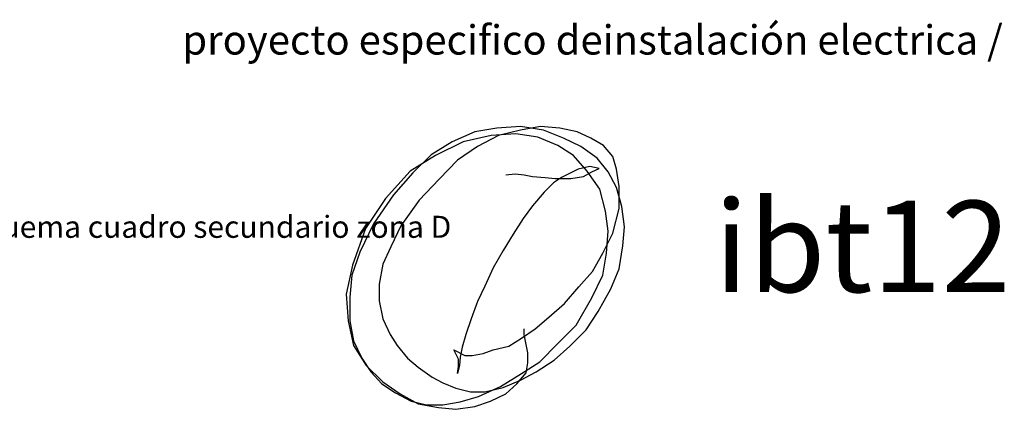
# Model space of a CAD drawing. Units: millimetres. Extents: x 660 to 12608, y -17551 to 476.
# Drawn here: x 4649 to 6159, y -12710 to -12112 of the extents above; entities that cross this region are included whole.
import ezdxf
from ezdxf.enums import TextEntityAlignment as Align

# ---------------------------------------------------------------- set-up
doc = ezdxf.new("R2010")
doc.units = ezdxf.units.MM
doc.layers.add('T_caratula', color=30, linetype='Continuous')
doc.styles.add('Trebuchet MS', font='trebuc.ttf')

# ---------------------------------------------------------------- blocks, each defined once
blk = doc.blocks.new('firma')
at = {"color": 5}
for p, q in [((0.056, 2.141), (-0.28, 2.085)), ((0.42, 2.169), (0.056, 2.141)), ((0.728, 2.169), (0.42, 2.113)), ((0.77, 2.113), (0.42, 2.169)), ((1.022, 2.141), (0.728, 2.169)), ((1.288, 2.085), (1.022, 2.141)), ((-0.28, 2.085), (-0.63, 1.931)), ((-0.028, 2.029), (-0.462, 1.931)), ((0.084, 2.029), (-0.238, 1.861)), ((0.35, 2.057), (-0.028, 2.029)), ((0.42, 2.113), (0.084, 2.029)), ((0.686, 2.001), (0.35, 2.057)), ((0.994, 1.875), (0.686, 2.001)), ((1.078, 1.987), (0.77, 2.113)), ((1.344, 1.861), (1.078, 1.987)), ((1.498, 1.987), (1.288, 2.085)), ((1.694, 1.875), (1.498, 1.987)), ((-0.63, 1.931), (-0.952, 1.735)), ((-0.462, 1.931), (-0.882, 1.721)), ((-0.238, 1.861), (-0.546, 1.651)), ((1.232, 1.721), (0.994, 1.875)), ((1.596, 1.679), (1.344, 1.861)), ((1.834, 1.707), (1.694, 1.875)), ((-0.882, 1.721), (-1.274, 1.483)), ((-0.952, 1.735), (-1.232, 1.456)), ((1.442, 1.483), (1.232, 1.721)), ((1.764, 1.47), (1.596, 1.679)), ((1.89, 1.511), (1.834, 1.707)), ((-0.546, 1.651), (-0.826, 1.358)), ((1.302, 1.511), (1.05, 1.386)), ((1.484, 1.553), (1.302, 1.511)), ((1.624, 1.525), (1.484, 1.553)), ((1.512, 1.47), (1.624, 1.525)), ((1.932, 1.246), (1.89, 1.511)), ((-1.274, 1.483), (-1.652, 1.064)), ((-1.232, 1.456), (-1.526, 1.12)), ((0.196, 1.428), (0.336, 1.442)), ((0.336, 1.442), (0.476, 1.428)), ((0.476, 1.428), (0.602, 1.4)), ((0.602, 1.4), (0.798, 1.386)), ((0.798, 1.386), (0.952, 1.372)), ((1.05, 1.386), (0.924, 1.302)), ((0.952, 1.372), (1.19, 1.372)), ((1.19, 1.372), (1.386, 1.4)), ((1.386, 1.4), (1.512, 1.47)), ((1.638, 1.204), (1.442, 1.483)), ((1.89, 1.232), (1.764, 1.47)), ((-0.826, 1.358), (-1.134, 1.036)), ((0.924, 1.302), (0.784, 1.162)), ((1.974, 0.938), (1.89, 1.232)), ((1.932, 0.91), (1.932, 1.246)), ((-1.652, 1.064), (-1.96, 0.602)), ((-1.526, 1.12), (-1.834, 0.672)), ((0.784, 1.162), (0.602, 0.952)), ((1.722, 0.868), (1.638, 1.204)), ((-1.134, 1.036), (-1.414, 0.644)), ((0.602, 0.952), (0.462, 0.756)), ((1.834, 0.532), (1.932, 0.91)), ((2.016, 0.63), (1.974, 0.938)), ((0.462, 0.756), (0.308, 0.518)), ((1.764, 0.56), (1.722, 0.868)), ((-1.834, 0.672), (-2.044, 0.238)), ((-1.414, 0.644), (-1.568, 0.322)), ((1.988, 0.336), (2.016, 0.63)), ((-1.96, 0.602), (-2.156, 0.042)), ((0.308, 0.518), (0.154, 0.266)), ((1.68, 0.224), (1.834, 0.532)), ((1.736, 0.224), (1.764, 0.56)), ((-1.568, 0.322), (-1.694, 0.056)), ((1.932, -0.014), (1.988, 0.336)), ((-2.044, 0.238), (-2.17, -0.112)), ((0.154, 0.266), (0, 0)), ((1.526, -0.056), (1.68, 0.224)), ((1.68, -0.112), (1.736, 0.224)), ((-2.156, 0.042), (-2.254, -0.406)), ((-1.694, 0.056), (-1.75, -0.252)), ((0, 0), (-0.126, -0.28)), ((-2.17, -0.112), (-2.198, -0.448)), ((1.316, -0.294), (1.526, -0.056)), ((1.512, -0.462), (1.68, -0.112)), ((1.806, -0.322), (1.932, -0.014)), ((-1.75, -0.252), (-1.75, -0.504)), ((-0.126, -0.28), (-0.238, -0.518)), ((1.092, -0.546), (1.316, -0.294)), ((-2.254, -0.406), (-2.226, -0.812)), ((-2.198, -0.448), (-2.198, -0.812)), ((1.61, -0.672), (1.806, -0.322)), ((-1.75, -0.504), (-1.694, -0.784)), ((-0.238, -0.518), (-0.336, -0.784)), ((0.854, -0.756), (1.092, -0.546)), ((1.274, -0.882), (1.512, -0.462)), ((1.428, -0.952), (1.61, -0.672)), ((-2.226, -0.812), (-2.142, -1.19)), ((-2.198, -0.812), (-2.142, -1.12)), ((-1.694, -0.784), (-1.582, -1.022)), ((-0.336, -0.784), (-0.42, -1.022)), ((0.644, -0.938), (0.854, -0.756)), ((0.994, -1.162), (1.274, -0.882)), ((-1.582, -1.022), (-1.47, -1.19)), ((-0.42, -1.022), (-0.476, -1.218)), ((0.434, -1.078), (0.644, -0.938)), ((0.476, -1.022), (0.476, -0.938)), ((0.504, -1.176), (0.476, -1.022)), ((1.176, -1.204), (1.428, -0.952)), ((-2.142, -1.12), (-2.016, -1.386)), ((-2.142, -1.19), (-1.946, -1.497)), ((-1.47, -1.19), (-1.316, -1.386)), ((0, -1.26), (0.238, -1.204)), ((0.238, -1.204), (0.434, -1.078)), ((0.532, -1.302), (0.504, -1.176)), ((0.714, -1.442), (0.994, -1.162)), ((0.938, -1.414), (1.176, -1.204)), ((-0.532, -1.4), (-0.602, -1.26)), ((-0.602, -1.26), (-0.434, -1.344)), ((-0.476, -1.218), (-0.504, -1.372)), ((-0.434, -1.344), (-0.322, -1.344)), ((-0.322, -1.344), (-0.154, -1.316)), ((-0.154, -1.316), (0, -1.26)), ((0.532, -1.456), (0.532, -1.302)), ((-2.016, -1.386), (-1.876, -1.595)), ((-1.946, -1.497), (-1.694, -1.749)), ((-1.316, -1.386), (-1.148, -1.525)), ((-0.518, -1.497), (-0.546, -1.623)), ((-0.532, -1.511), (-0.532, -1.4)), ((-0.504, -1.372), (-0.518, -1.497)), ((0.434, -1.623), (0.714, -1.442)), ((0.504, -1.609), (0.532, -1.456)), ((0.658, -1.595), (0.938, -1.414)), ((-1.876, -1.595), (-1.708, -1.777)), ((-1.148, -1.525), (-0.938, -1.679)), ((-0.546, -1.623), (-0.532, -1.511)), ((0.112, -1.819), (0.434, -1.623)), ((0.364, -1.777), (0.504, -1.609)), ((0.42, -1.721), (0.658, -1.595)), ((-1.708, -1.777), (-1.498, -1.917)), ((-1.694, -1.749), (-1.428, -1.931)), ((-0.938, -1.679), (-0.77, -1.763)), ((-0.77, -1.763), (-0.574, -1.847)), ((0.154, -1.833), (0.42, -1.721)), ((0.196, -1.931), (0.364, -1.777)), ((-1.498, -1.917), (-1.26, -2.043)), ((-1.428, -1.931), (-1.148, -2.085)), ((-0.574, -1.847), (-0.35, -1.903)), ((-0.35, -1.903), (-0.126, -1.903)), ((-0.224, -1.973), (0.112, -1.819)), ((-0.126, -1.903), (0.154, -1.833)), ((-0.042, -2.043), (0.196, -1.931)), ((-1.26, -2.043), (-1.022, -2.099)), ((-1.148, -2.085), (-0.84, -2.141)), ((-1.022, -2.099), (-0.77, -2.099)), ((-0.77, -2.099), (-0.504, -2.057)), ((-0.504, -2.057), (-0.224, -1.973)), ((-0.28, -2.127), (-0.042, -2.043)), ((-0.84, -2.141), (-0.574, -2.169)), ((-0.574, -2.169), (-0.28, -2.127))]:
    blk.add_line(p, q, dxfattribs=at)

msp = doc.modelspace()

# ---------------------------------------------------------------- block references
at = {"xscale": 100, "yscale": 100, "zscale": 100}
msp.add_blockref('firma', (5374.9, -12492.7), dxfattribs=at)

# ---------------------------------------------------------------- texts
at = {"layer": 'T_caratula', "style": 'Trebuchet MS'}
msp.add_text(' proyecto especifico deinstalación electrica /', height=45, dxfattribs=at).set_placement((6156.5, -12165.7), align=Align.RIGHT)
at = {"layer": 'T_caratula', "color": 8, "true_color": 0x637374, "style": 'Trebuchet MS'}
msp.add_text('ibt12', height=140, dxfattribs=at).set_placement((5941.1, -12529.9), align=Align.CENTER)
msp.add_text('esquema cuadro secundario zona D', height=33.75, dxfattribs=at).set_placement((4545.2, -12446.7))

doc.saveas('drawing.dxf')
